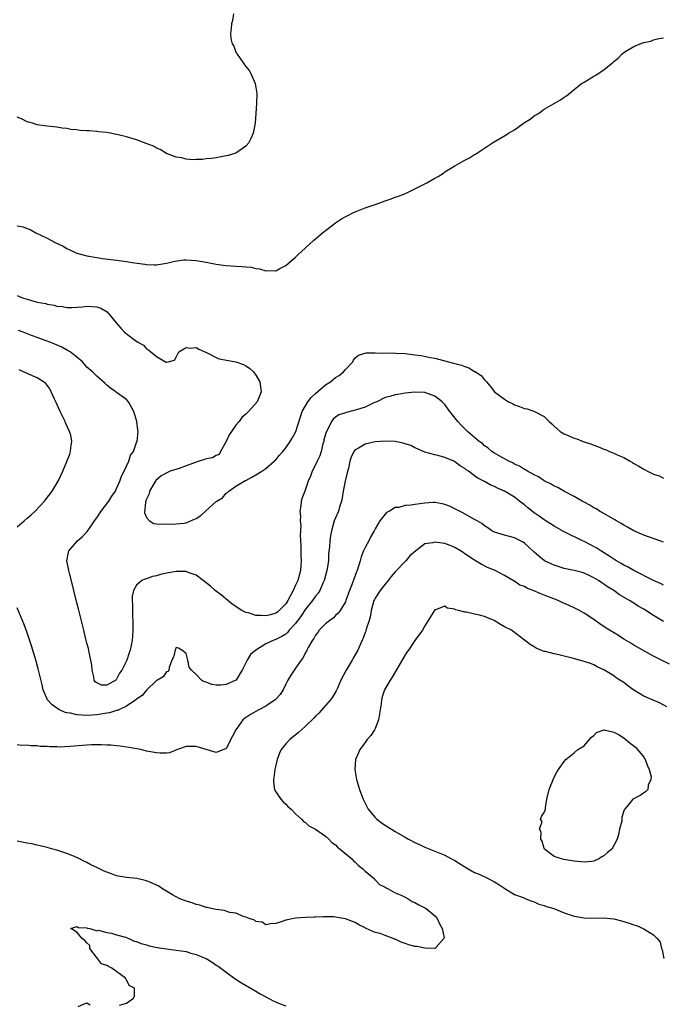
# Model space of a CAD drawing. Units: inches. Extents: x 2619000 to 2622000, y 1497000 to 1500000.
# Drawn here: x 2620118 to 2620247, y 1499044 to 1499242 of the extents above; entities that cross this region are included whole.
import ezdxf

# ---------------------------------------------------------------- set-up
doc = ezdxf.new("R2010")
doc.units = ezdxf.units.IN
doc.header["$MEASUREMENT"] = 0
doc.layers.add('LD26191497_2ft', color=24, linetype='Continuous')

msp = doc.modelspace()

# ---------------------------------------------------------------- linework, layer by layer
at = {"layer": 'LD26191497_2ft'}
for points, elevation in [([(2620160.53, 1499243), (2620160.31, 1499241.69), (2620160.13, 1499241), (2620160.05, 1499240.05), (2620159.87, 1499239), (2620159.95, 1499238.05), (2620160.23, 1499237), (2620160.54, 1499236.54), (2620161, 1499235.35), (2620161.14, 1499235.14), (2620161.18, 1499235), (2620161.55, 1499234.45), (2620162.61, 1499233), (2620163, 1499232.43), (2620163.65, 1499231.65), (2620163.97, 1499231), (2620164.85, 1499229), (2620165.18, 1499227), (2620165.13, 1499225), (2620164.85, 1499221), (2620164.43, 1499219), (2620164.02, 1499217.98), (2620163.54, 1499217), (2620163, 1499216.42), (2620161, 1499215), (2620159.46, 1499214.54), (2620159, 1499214.44), (2620158.33, 1499214.33), (2620157, 1499214.06), (2620156.1, 1499213.9), (2620155, 1499213.84), (2620154.29, 1499213.71), (2620153, 1499213.73), (2620152.34, 1499213.66), (2620151, 1499213.81), (2620150.09, 1499214.09), (2620149, 1499214.19), (2620147, 1499214.96), (2620145.76, 1499215.76), (2620145, 1499216.02), (2620144.39, 1499216.39), (2620142.94, 1499216.94), (2620141, 1499217.67), (2620139, 1499218.26), (2620137.29, 1499218.71), (2620135, 1499219.15), (2620133.32, 1499219.32), (2620133, 1499219.37), (2620131.46, 1499219.46), (2620131, 1499219.51), (2620129.59, 1499219.59), (2620129, 1499219.68), (2620127.79, 1499219.79), (2620127, 1499219.94), (2620126.04, 1499220.04), (2620125, 1499220.24), (2620124.27, 1499220.27), (2620123, 1499220.44), (2620122.49, 1499220.49), (2620121, 1499220.7), (2620120.07, 1499221), (2620119, 1499221.31), (2620117.88, 1499221.88), (2620117, 1499222.21)], 7904), ([(2620117, 1499200.37), (2620118.2, 1499200.2), (2620119, 1499199.83), (2620119.63, 1499199.63), (2620120.77, 1499199), (2620123, 1499197.9), (2620124.65, 1499197), (2620126.26, 1499196.26), (2620127, 1499195.82), (2620127.57, 1499195.57), (2620128.63, 1499195), (2620129, 1499194.86), (2620131, 1499194.33), (2620131.82, 1499194.18), (2620133, 1499193.99), (2620134.17, 1499193.83), (2620137, 1499193.5), (2620139, 1499193.22), (2620140.14, 1499193), (2620142.66, 1499192.66), (2620143, 1499192.58), (2620144.56, 1499192.56), (2620145, 1499192.54), (2620147, 1499192.85), (2620147.65, 1499193), (2620148.72, 1499193.28), (2620150.49, 1499193.51), (2620151, 1499193.54), (2620153, 1499193.42), (2620155, 1499193.08), (2620157, 1499192.67), (2620158.45, 1499192.45), (2620159, 1499192.39), (2620161, 1499192.26), (2620162.21, 1499192.21), (2620163, 1499192.11), (2620164.03, 1499192.03), (2620165, 1499191.77), (2620165.73, 1499191.73), (2620167, 1499191.31), (2620167.37, 1499191.37), (2620169, 1499191.35), (2620169.8, 1499191.8), (2620171, 1499192.43), (2620173, 1499194.1), (2620173.46, 1499194.54), (2620175, 1499195.92), (2620176.59, 1499197.41), (2620177, 1499197.75), (2620178.39, 1499199), (2620181, 1499201), (2620182.24, 1499201.76), (2620183.51, 1499202.49), (2620184.53, 1499203), (2620185, 1499203.2), (2620187, 1499203.99), (2620189, 1499204.7), (2620189.94, 1499205), (2620191, 1499205.39), (2620192.2, 1499205.8), (2620193, 1499206.12), (2620193.66, 1499206.34), (2620195.09, 1499206.91), (2620197, 1499207.8), (2620199.4, 1499209), (2620201, 1499209.96), (2620201.67, 1499210.33), (2620202.71, 1499211), (2620203, 1499211.21), (2620205, 1499212.48), (2620205.94, 1499213), (2620207, 1499213.61), (2620207.95, 1499214.05), (2620209, 1499214.7), (2620209.2, 1499214.8), (2620212.78, 1499217.22), (2620215.32, 1499218.68), (2620215.78, 1499219), (2620217, 1499219.72), (2620219, 1499221.15), (2620220.14, 1499221.86), (2620221, 1499222.49), (2620221.81, 1499223), (2620223, 1499223.82), (2620226.28, 1499225.72), (2620227, 1499226.26), (2620227.46, 1499226.54), (2620229, 1499227.81), (2620230.51, 1499229), (2620231, 1499229.3), (2620233, 1499230.47), (2620233.34, 1499230.66), (2620233.82, 1499231), (2620235, 1499231.76), (2620236.49, 1499233), (2620236.78, 1499233.22), (2620237, 1499233.46), (2620237.86, 1499234.14), (2620238.67, 1499235), (2620239, 1499235.28), (2620239.74, 1499235.74), (2620241, 1499236.47), (2620242.3, 1499237), (2620242.82, 1499237.18), (2620243, 1499237.27), (2620244.45, 1499237.55), (2620245, 1499237.8), (2620246.07, 1499238.07), (2620247, 1499238.18)], 7906), ([(2620117, 1499186.34), (2620118.08, 1499185.92), (2620119, 1499185.59), (2620121, 1499185), (2620122.74, 1499184.74), (2620123, 1499184.65), (2620124.44, 1499184.44), (2620125, 1499184.24), (2620126.12, 1499184.12), (2620127, 1499183.96), (2620127.96, 1499183.96), (2620130.1, 1499184.1), (2620131, 1499184.22), (2620133, 1499184.07), (2620133.8, 1499183.8), (2620135.09, 1499183.09), (2620136.88, 1499180.88), (2620137.82, 1499179.82), (2620138.58, 1499179), (2620140.35, 1499177.65), (2620141.27, 1499177), (2620142.37, 1499176.37), (2620143, 1499175.62), (2620143.43, 1499175.43), (2620143.89, 1499175), (2620145, 1499174.06), (2620146.97, 1499172.97), (2620147, 1499172.93), (2620147.33, 1499173), (2620148.63, 1499173.37), (2620149, 1499173.95), (2620149.53, 1499175), (2620151, 1499175.89), (2620151.76, 1499175.76), (2620153, 1499175.91), (2620153.54, 1499175.54), (2620155.08, 1499174.92), (2620157, 1499173.9), (2620157.64, 1499173.64), (2620161, 1499173.01), (2620162.49, 1499172.49), (2620163, 1499172.22), (2620163.74, 1499171.74), (2620164.49, 1499171), (2620165, 1499170.33), (2620165.79, 1499169), (2620166.06, 1499167), (2620165.23, 1499165), (2620163.51, 1499163), (2620163.26, 1499162.74), (2620163, 1499162.48), (2620162.2, 1499161.8), (2620161.66, 1499161), (2620161, 1499160.24), (2620160.1, 1499159), (2620159.66, 1499158.34), (2620159, 1499156.97), (2620157.91, 1499155), (2620157.6, 1499154.4), (2620157, 1499154.16), (2620156.29, 1499153.71), (2620155, 1499153.48), (2620154.65, 1499153.34), (2620153.59, 1499153), (2620153, 1499152.84), (2620151, 1499152.08), (2620149.58, 1499151.58), (2620147.77, 1499151), (2620147.22, 1499150.78), (2620145.94, 1499150.06), (2620144.89, 1499149.11), (2620144.49, 1499148.49), (2620143.59, 1499147), (2620143.52, 1499146.48), (2620143, 1499145.4), (2620142.9, 1499145.1), (2620142.85, 1499145), (2620142.79, 1499144.79), (2620142.63, 1499142.63), (2620143, 1499141.71), (2620143.64, 1499141), (2620144.49, 1499140.49), (2620145, 1499140.44), (2620146.34, 1499140.34), (2620147, 1499140.4), (2620148.37, 1499140.37), (2620149, 1499140.41), (2620150.57, 1499140.57), (2620151, 1499140.63), (2620152.66, 1499141.34), (2620153, 1499141.5), (2620153.92, 1499142.08), (2620154.89, 1499143), (2620157, 1499144.9), (2620157.14, 1499145), (2620158.32, 1499145.68), (2620159, 1499146.58), (2620159.3, 1499146.7), (2620159.54, 1499147), (2620161, 1499147.97), (2620162.63, 1499149), (2620162.87, 1499149.13), (2620163, 1499149.17), (2620164.17, 1499149.83), (2620165, 1499150.26), (2620166.21, 1499151), (2620167, 1499151.58), (2620168.71, 1499153), (2620169, 1499153.32), (2620169.74, 1499154.26), (2620170.4, 1499155), (2620171, 1499155.74), (2620171.87, 1499157), (2620172.31, 1499157.69), (2620173, 1499158.84), (2620173.06, 1499159), (2620174.32, 1499163), (2620175, 1499164.17), (2620175.45, 1499165), (2620176.13, 1499165.87), (2620177, 1499166.66), (2620179, 1499168.39), (2620179.98, 1499169), (2620180.54, 1499169.46), (2620181, 1499169.86), (2620181.74, 1499170.26), (2620182.61, 1499171), (2620183, 1499171.49), (2620184.52, 1499173), (2620184.66, 1499173.34), (2620185, 1499173.8), (2620185.64, 1499174.36), (2620187.15, 1499174.85), (2620189, 1499174.82), (2620190.73, 1499174.73), (2620191.19, 1499174.81), (2620193.21, 1499174.79), (2620195, 1499174.69), (2620197, 1499174.45), (2620198.27, 1499174.27), (2620200.14, 1499173.86), (2620201, 1499173.72), (2620202.72, 1499173.28), (2620203, 1499173.22), (2620203.74, 1499173), (2620204.77, 1499172.77), (2620205, 1499172.69), (2620206.34, 1499172.34), (2620207, 1499172.05), (2620207.8, 1499171.8), (2620209, 1499171.1), (2620209.08, 1499171.08), (2620209.17, 1499171), (2620210.28, 1499170.28), (2620211, 1499169.4), (2620211.39, 1499169), (2620212.15, 1499168.15), (2620213, 1499167), (2620215, 1499165.51), (2620215.83, 1499165), (2620216.61, 1499164.61), (2620217, 1499164.38), (2620218.04, 1499164.04), (2620219, 1499163.61), (2620219.53, 1499163.53), (2620221.04, 1499163.04), (2620223, 1499162.02), (2620224.01, 1499161), (2620224.54, 1499160.54), (2620225, 1499160.08), (2620226.23, 1499159), (2620227, 1499158.55), (2620229, 1499157.69), (2620229.54, 1499157.54), (2620230.8, 1499157), (2620231, 1499156.93), (2620232.47, 1499156.47), (2620233, 1499156.22), (2620233.93, 1499155.93), (2620235, 1499155.46), (2620235.35, 1499155.35), (2620236.13, 1499155), (2620237, 1499154.67), (2620237.67, 1499154.33), (2620239, 1499153.75), (2620240.27, 1499153), (2620240.75, 1499152.75), (2620241, 1499152.58), (2620242.04, 1499152.04), (2620243, 1499151.39), (2620243.28, 1499151.28), (2620243.78, 1499151), (2620245, 1499150.43), (2620246.1, 1499150.1), (2620247, 1499149.64)], 7908), ([(2620247, 1499136.76), (2620246.27, 1499137), (2620243, 1499138.17), (2620241, 1499139.02), (2620239.76, 1499139.76), (2620239, 1499140.15), (2620238.48, 1499140.48), (2620237.51, 1499141), (2620237.2, 1499141.2), (2620235, 1499142.5), (2620234.09, 1499143), (2620233.42, 1499143.42), (2620233, 1499143.64), (2620232.16, 1499144.16), (2620231, 1499144.78), (2620230.87, 1499144.87), (2620230.6, 1499145), (2620229, 1499145.91), (2620227.07, 1499146.93), (2620225.71, 1499147.71), (2620225, 1499148.03), (2620224.41, 1499148.41), (2620223, 1499149.07), (2620221.86, 1499149.86), (2620221, 1499150.27), (2620219.66, 1499151), (2620219.26, 1499151.26), (2620219, 1499151.38), (2620218.02, 1499152.02), (2620217, 1499152.46), (2620216.67, 1499152.67), (2620215.88, 1499153), (2620213.93, 1499154.07), (2620213, 1499154.63), (2620212.45, 1499155), (2620211.68, 1499155.68), (2620211, 1499156.13), (2620210.56, 1499156.56), (2620209.94, 1499157), (2620209, 1499157.82), (2620207.59, 1499159), (2620206.28, 1499160.28), (2620205.6, 1499161), (2620204.02, 1499163), (2620203, 1499164.41), (2620202.45, 1499165), (2620201, 1499166.11), (2620199, 1499166.84), (2620197, 1499166.91), (2620195, 1499166.69), (2620193.53, 1499166.47), (2620193, 1499166.4), (2620191.93, 1499166.07), (2620191, 1499165.83), (2620189.34, 1499165), (2620188.75, 1499164.75), (2620187, 1499163.92), (2620185.41, 1499163.41), (2620185, 1499163.26), (2620183.18, 1499162.82), (2620183, 1499162.75), (2620181.67, 1499162.33), (2620181, 1499161.87), (2620180.52, 1499161.48), (2620180.21, 1499161), (2620179.45, 1499159.45), (2620179.11, 1499158.89), (2620178.7, 1499157.3), (2620178.65, 1499157), (2620178.5, 1499156.5), (2620178.13, 1499155), (2620177.87, 1499154.13), (2620177.33, 1499153), (2620177, 1499152.28), (2620176.31, 1499151), (2620175.99, 1499150.01), (2620175.5, 1499149), (2620175, 1499147.43), (2620174.83, 1499147), (2620174.34, 1499145.66), (2620174.12, 1499145), (2620174.07, 1499144.07), (2620173.84, 1499143), (2620173.97, 1499141.97), (2620173.92, 1499141), (2620174.03, 1499140.03), (2620173.99, 1499139), (2620173.94, 1499138.06), (2620174.02, 1499136.02), (2620174.01, 1499135), (2620174.06, 1499134.06), (2620174.09, 1499133), (2620174.05, 1499132.05), (2620174, 1499131), (2620173.46, 1499129), (2620173, 1499128.08), (2620172.52, 1499127), (2620171.97, 1499126.03), (2620171.44, 1499125), (2620171, 1499124.36), (2620169.71, 1499123), (2620169.34, 1499122.66), (2620169, 1499122.45), (2620167.91, 1499122.09), (2620167, 1499121.88), (2620166.04, 1499121.96), (2620165, 1499121.98), (2620163.51, 1499122.49), (2620163, 1499122.6), (2620162.2, 1499123), (2620161.45, 1499123.45), (2620161, 1499123.78), (2620160.25, 1499124.25), (2620159.33, 1499125), (2620158.06, 1499126.06), (2620156.83, 1499127), (2620155.9, 1499127.9), (2620154.41, 1499129), (2620153, 1499130.09), (2620151.35, 1499130.65), (2620151, 1499130.8), (2620149, 1499130.81), (2620147.45, 1499130.55), (2620145.8, 1499130.2), (2620145, 1499129.95), (2620144.2, 1499129.8), (2620143, 1499129.38), (2620142.69, 1499129.32), (2620142.09, 1499129), (2620141, 1499128.08), (2620140.38, 1499127), (2620140.12, 1499125.88), (2620140.13, 1499125), (2620140.2, 1499124.2), (2620140.17, 1499123), (2620140.2, 1499121.8), (2620140.25, 1499121), (2620140.28, 1499119), (2620140.18, 1499117.82), (2620140.14, 1499117), (2620139.94, 1499115.94), (2620139.73, 1499115), (2620139.52, 1499114.48), (2620139.07, 1499113), (2620139, 1499112.85), (2620138.01, 1499111), (2620137.6, 1499110.4), (2620137, 1499109.16), (2620136.89, 1499109.11), (2620136.82, 1499109), (2620135, 1499107.96), (2620133.98, 1499107.98), (2620133, 1499108.41), (2620132.65, 1499108.65), (2620132.46, 1499109), (2620132.38, 1499109.62), (2620132.07, 1499111), (2620131.98, 1499111.98), (2620131.82, 1499113), (2620131.46, 1499114.54), (2620131.31, 1499115.31), (2620131, 1499116.42), (2620130.81, 1499117.19), (2620130.37, 1499119), (2620130.13, 1499120.13), (2620129.5, 1499122.5), (2620129.32, 1499123.32), (2620129, 1499124.5), (2620128.41, 1499127), (2620128.15, 1499128.15), (2620127.5, 1499130.5), (2620127.38, 1499131), (2620127.34, 1499131.34), (2620126.98, 1499133), (2620127.3, 1499134.7), (2620127.39, 1499135), (2620129.13, 1499137), (2620130.15, 1499137.85), (2620131.1, 1499138.9), (2620131.44, 1499139.44), (2620132.52, 1499141), (2620133, 1499141.66), (2620133.87, 1499143), (2620135.44, 1499145), (2620136.02, 1499145.98), (2620136.74, 1499147), (2620137, 1499147.55), (2620137.62, 1499149), (2620137.98, 1499150.02), (2620138.54, 1499151), (2620139, 1499152.05), (2620139.48, 1499153), (2620139.78, 1499154.22), (2620140.36, 1499155), (2620141, 1499156.81), (2620141.1, 1499157), (2620141.35, 1499159), (2620141.24, 1499159.24), (2620141.06, 1499161), (2620140.48, 1499163), (2620139.41, 1499165), (2620139, 1499165.46), (2620137, 1499166.86), (2620136.83, 1499167), (2620135.74, 1499167.74), (2620135, 1499168.34), (2620134.68, 1499168.68), (2620133, 1499170.1), (2620132.12, 1499171), (2620131, 1499171.97), (2620130.55, 1499172.55), (2620130.12, 1499173), (2620129, 1499173.93), (2620127.67, 1499175), (2620127.26, 1499175.26), (2620125.96, 1499175.96), (2620124.58, 1499176.58), (2620123.55, 1499177), (2620121, 1499177.92), (2620119.53, 1499178.47), (2620118.18, 1499179), (2620117.29, 1499179.29)], 7910), ([(2620117, 1499139.83), (2620118.4, 1499141), (2620119, 1499141.59), (2620119.78, 1499142.22), (2620120.62, 1499143), (2620122.49, 1499145), (2620122.72, 1499145.28), (2620124.05, 1499147), (2620125.27, 1499149), (2620126.18, 1499151), (2620126.96, 1499152.97), (2620127.57, 1499154.43), (2620127.73, 1499155), (2620127.76, 1499155.76), (2620128, 1499157), (2620127.76, 1499158.24), (2620127.55, 1499159), (2620126.74, 1499160.74), (2620126.65, 1499161), (2620125.67, 1499163), (2620124.84, 1499164.84), (2620124.52, 1499165.48), (2620123.85, 1499167), (2620123.57, 1499167.57), (2620123, 1499168.35), (2620122.71, 1499168.71), (2620122.32, 1499169), (2620121, 1499169.82), (2620119, 1499170.65), (2620118.27, 1499171), (2620117.39, 1499171.39)], 7912), ([(2620247, 1499128.05), (2620246.41, 1499128.41), (2620245, 1499129), (2620241, 1499131), (2620239.76, 1499131.76), (2620239, 1499132.13), (2620238.47, 1499132.47), (2620237.52, 1499133), (2620237.21, 1499133.21), (2620237, 1499133.32), (2620236.17, 1499133.83), (2620234.36, 1499135), (2620233.55, 1499135.55), (2620231, 1499136.87), (2620230.7, 1499137), (2620227, 1499138.81), (2620225, 1499139.97), (2620223, 1499141.26), (2620221.98, 1499141.98), (2620221, 1499142.66), (2620219.67, 1499143.67), (2620219, 1499144.22), (2620218.56, 1499144.56), (2620218.05, 1499145), (2620217, 1499145.78), (2620215, 1499146.99), (2620213.6, 1499147.6), (2620213, 1499147.94), (2620212.23, 1499148.23), (2620211, 1499148.95), (2620209.62, 1499149.62), (2620209, 1499150.11), (2620207.74, 1499151), (2620207.28, 1499151.28), (2620207, 1499151.53), (2620206.06, 1499152.06), (2620205, 1499152.91), (2620204.82, 1499153), (2620203, 1499153.76), (2620201.89, 1499154.11), (2620201, 1499154.32), (2620199, 1499154.86), (2620197.52, 1499155.52), (2620197, 1499155.73), (2620196.15, 1499156.15), (2620195, 1499156.55), (2620194.65, 1499156.65), (2620193, 1499156.99), (2620191, 1499157.06), (2620189, 1499156.91), (2620187, 1499156.44), (2620185.65, 1499155.65), (2620185, 1499155.3), (2620184.73, 1499155), (2620184.16, 1499153.84), (2620183.91, 1499153), (2620183.6, 1499151.6), (2620183.34, 1499150.66), (2620182.93, 1499149), (2620182.57, 1499147), (2620182.38, 1499145.62), (2620182.24, 1499145), (2620181.83, 1499143.83), (2620181.59, 1499143), (2620181, 1499141.6), (2620180.77, 1499141), (2620180.19, 1499139), (2620179.99, 1499138.01), (2620179.85, 1499137), (2620179.78, 1499135.78), (2620179.63, 1499134.37), (2620179.58, 1499133), (2620179.27, 1499131), (2620178.72, 1499129), (2620178.46, 1499128.46), (2620177.84, 1499127), (2620177.52, 1499126.47), (2620177, 1499125.84), (2620176.4, 1499125), (2620175, 1499123.24), (2620174.1, 1499121.9), (2620173, 1499120.38), (2620171.73, 1499119), (2620171.4, 1499118.6), (2620171, 1499118.25), (2620170.22, 1499117.78), (2620169, 1499117.14), (2620168.6, 1499117), (2620167, 1499116.25), (2620165, 1499115), (2620163.89, 1499114.11), (2620163.23, 1499113), (2620163, 1499112.46), (2620162.26, 1499111), (2620161.77, 1499110.23), (2620161.04, 1499109), (2620160.95, 1499108.95), (2620159, 1499108.08), (2620157.98, 1499107.98), (2620157, 1499107.96), (2620156.11, 1499108.11), (2620155, 1499108.58), (2620154.66, 1499108.66), (2620154.09, 1499109), (2620153, 1499110.11), (2620152.06, 1499111), (2620151.58, 1499111.58), (2620151.33, 1499113), (2620151, 1499114.32), (2620150.12, 1499115), (2620149.43, 1499115.43), (2620149, 1499115.52), (2620148.75, 1499115), (2620148.41, 1499113.59), (2620148.13, 1499113), (2620147.53, 1499111.53), (2620147.49, 1499111), (2620147.29, 1499110.71), (2620147, 1499110.65), (2620146.36, 1499109.64), (2620145.23, 1499109), (2620145, 1499108.89), (2620143, 1499106.99), (2620142.1, 1499105.9), (2620141, 1499105.16), (2620140.93, 1499105.07), (2620140.84, 1499105), (2620139, 1499103.73), (2620137.14, 1499102.86), (2620137, 1499102.84), (2620135.59, 1499102.41), (2620135, 1499102.3), (2620133, 1499101.98), (2620132.06, 1499101.94), (2620131, 1499101.85), (2620130.04, 1499101.96), (2620129, 1499101.97), (2620127.7, 1499102.3), (2620127, 1499102.4), (2620126.53, 1499102.53), (2620125.5, 1499103), (2620125.17, 1499103.17), (2620125, 1499103.32), (2620124.03, 1499104.03), (2620123.08, 1499105), (2620122.22, 1499107), (2620122, 1499108), (2620121.22, 1499111.22), (2620120.8, 1499112.8), (2620119.89, 1499115.89), (2620118.87, 1499118.87), (2620118.31, 1499120.31), (2620117, 1499123.52)], 7912), ([(2620247, 1499120.77), (2620245, 1499121.98), (2620243, 1499123.25), (2620241.86, 1499123.86), (2620241, 1499124.47), (2620240.66, 1499124.66), (2620240.13, 1499125), (2620238.14, 1499126.14), (2620236.97, 1499127), (2620235.74, 1499127.74), (2620235, 1499128.31), (2620234.56, 1499128.56), (2620233.92, 1499129), (2620233, 1499129.55), (2620231.92, 1499130.08), (2620231, 1499130.48), (2620230.6, 1499130.6), (2620229, 1499131.02), (2620227, 1499131.46), (2620225, 1499132.11), (2620224.38, 1499132.38), (2620223.06, 1499133), (2620221.89, 1499133.89), (2620221, 1499134.7), (2620219.82, 1499135.82), (2620219, 1499136.53), (2620218.73, 1499136.73), (2620217, 1499137.6), (2620215, 1499138.15), (2620213, 1499138.74), (2620212.48, 1499139), (2620211.63, 1499139.63), (2620211, 1499140), (2620210.47, 1499140.47), (2620209.5, 1499141), (2620209, 1499141.31), (2620208.35, 1499141.65), (2620206.65, 1499142.65), (2620205.31, 1499143.31), (2620203.95, 1499143.95), (2620203, 1499144.32), (2620202.45, 1499144.45), (2620201, 1499144.7), (2620200.69, 1499144.69), (2620199, 1499144.59), (2620197, 1499144.31), (2620196.15, 1499144.15), (2620195, 1499144.1), (2620193.72, 1499143.72), (2620193, 1499143.71), (2620191.89, 1499143), (2620191.28, 1499142.72), (2620191, 1499142.4), (2620189.93, 1499141), (2620189, 1499139.44), (2620188.76, 1499139), (2620188.12, 1499137.88), (2620187.7, 1499137), (2620187, 1499135.67), (2620186.67, 1499135), (2620186.2, 1499133.8), (2620185.95, 1499133), (2620185.38, 1499131), (2620185.25, 1499130.74), (2620184.7, 1499129.3), (2620184.37, 1499128.37), (2620183.8, 1499127), (2620183.12, 1499125), (2620183, 1499124.72), (2620181.97, 1499123), (2620181.55, 1499122.45), (2620181, 1499121.95), (2620180.53, 1499121.47), (2620179.86, 1499121), (2620179, 1499120.3), (2620177.76, 1499119), (2620177.45, 1499118.55), (2620177, 1499118.05), (2620176.63, 1499117.37), (2620176.36, 1499117), (2620175.51, 1499115.51), (2620175.26, 1499115), (2620175.19, 1499114.81), (2620175, 1499114.52), (2620174.49, 1499113.51), (2620174.08, 1499113), (2620173, 1499111.35), (2620172.7, 1499111), (2620172.03, 1499109.97), (2620171.43, 1499109), (2620171, 1499108.15), (2620170.46, 1499107), (2620169.9, 1499106.1), (2620168.95, 1499105.05), (2620168.88, 1499105), (2620167, 1499103.75), (2620165.58, 1499103), (2620163.94, 1499102.06), (2620162.74, 1499101.26), (2620162.41, 1499101), (2620160.95, 1499099), (2620160.3, 1499097.7), (2620159, 1499095.19), (2620158.57, 1499095), (2620157, 1499094.41), (2620153, 1499095.64), (2620151.63, 1499095.63), (2620151, 1499095.6), (2620149.24, 1499095), (2620147.64, 1499094.36), (2620147, 1499094.3), (2620145.74, 1499094.26), (2620145, 1499094.32), (2620143, 1499094.7), (2620141.87, 1499095), (2620139.44, 1499095.44), (2620137.68, 1499095.68), (2620137, 1499095.73), (2620135.86, 1499095.86), (2620135, 1499095.86), (2620133.94, 1499095.94), (2620131.93, 1499095.93), (2620131, 1499095.9), (2620127.6, 1499095.6), (2620125.52, 1499095.52), (2620125, 1499095.56), (2620123.55, 1499095.55), (2620123, 1499095.65), (2620121.63, 1499095.63), (2620121, 1499095.78), (2620119.73, 1499095.73), (2620119, 1499095.87), (2620117.84, 1499095.84), (2620117, 1499095.97)], 7914), ([(2620248.2, 1499112.2), (2620245, 1499113.8), (2620241, 1499116.02), (2620240.41, 1499116.41), (2620239, 1499117.24), (2620237.93, 1499117.93), (2620235.46, 1499119.46), (2620235, 1499119.79), (2620234.23, 1499120.23), (2620233, 1499121.15), (2620231, 1499122.47), (2620230.11, 1499123), (2620229, 1499123.55), (2620227.98, 1499123.98), (2620226.61, 1499124.61), (2620225.8, 1499125), (2620223, 1499126.1), (2620222.33, 1499126.33), (2620220.75, 1499127), (2620219.48, 1499127.48), (2620219, 1499127.79), (2620218.11, 1499128.11), (2620217, 1499128.89), (2620216.92, 1499128.92), (2620215, 1499130), (2620213.14, 1499131), (2620211.61, 1499131.61), (2620210.28, 1499132.28), (2620209.15, 1499133), (2620209, 1499133.08), (2620207, 1499134.39), (2620206.66, 1499134.66), (2620206.14, 1499135), (2620205, 1499135.68), (2620204.07, 1499136.07), (2620203, 1499136.47), (2620202.5, 1499136.5), (2620201, 1499136.73), (2620200.58, 1499136.58), (2620199, 1499136.38), (2620197.15, 1499135), (2620195.99, 1499134.01), (2620195.14, 1499133), (2620195, 1499132.87), (2620193, 1499130.78), (2620192.2, 1499129.8), (2620191.63, 1499129), (2620191, 1499128.3), (2620189.98, 1499127), (2620189, 1499125.49), (2620188.83, 1499125.17), (2620188.75, 1499125), (2620188.19, 1499123), (2620188.05, 1499121.95), (2620187.78, 1499121), (2620187.2, 1499119.2), (2620187.14, 1499118.86), (2620187, 1499118.57), (2620186.58, 1499117.42), (2620186.36, 1499117), (2620185.51, 1499115), (2620184.58, 1499113.42), (2620184.37, 1499113), (2620183.14, 1499111), (2620182.08, 1499109), (2620181.39, 1499107.39), (2620181.18, 1499106.82), (2620180.44, 1499105.56), (2620180.01, 1499105), (2620177.65, 1499102.35), (2620177, 1499101.75), (2620176.65, 1499101.35), (2620175, 1499099.73), (2620174.19, 1499099), (2620173.59, 1499098.41), (2620171.82, 1499097), (2620171, 1499096.13), (2620170.09, 1499095), (2620169.73, 1499094.27), (2620169.25, 1499093), (2620168.79, 1499091), (2620168.64, 1499089.36), (2620168.57, 1499089), (2620168.54, 1499088.54), (2620168.77, 1499087), (2620169, 1499086.47), (2620170, 1499085), (2620170.46, 1499084.46), (2620171, 1499083.99), (2620171.51, 1499083.51), (2620172.13, 1499083), (2620173, 1499082.1), (2620174.15, 1499081), (2620174.56, 1499080.56), (2620175, 1499080.31), (2620175.68, 1499079.68), (2620177, 1499079), (2620179, 1499077.55), (2620179.69, 1499077), (2620180.28, 1499076.28), (2620181, 1499075.83), (2620181.4, 1499075.4), (2620181.98, 1499075), (2620184.28, 1499073), (2620184.62, 1499072.62), (2620185, 1499072.35), (2620185.65, 1499071.65), (2620186.53, 1499071), (2620187, 1499070.54), (2620188.83, 1499069), (2620188.89, 1499068.89), (2620189, 1499068.82), (2620189.87, 1499067.87), (2620191, 1499067.33), (2620191.18, 1499067.18), (2620191.61, 1499067), (2620193, 1499066.21), (2620194.38, 1499065.62), (2620195, 1499065.29), (2620195.6, 1499065), (2620196.44, 1499064.44), (2620197, 1499064.26), (2620197.76, 1499063.76), (2620199, 1499063.17), (2620199.26, 1499063), (2620201, 1499061.54), (2620201.48, 1499061), (2620201.93, 1499059.93), (2620202.45, 1499059), (2620202.84, 1499057.16), (2620202.8, 1499057), (2620201.26, 1499055.26), (2620201.15, 1499055), (2620201.05, 1499054.95), (2620201, 1499054.97), (2620199.08, 1499055.08), (2620199, 1499055.05), (2620197.37, 1499055.37), (2620197, 1499055.39), (2620195.75, 1499055.75), (2620195, 1499056.02), (2620194.23, 1499056.23), (2620193, 1499056.87), (2620192.89, 1499056.89), (2620192.63, 1499057), (2620191, 1499057.6), (2620190.03, 1499057.97), (2620189, 1499058.22), (2620187.21, 1499059), (2620187.07, 1499059.07), (2620187, 1499059.12), (2620185.73, 1499059.73), (2620185, 1499060.2), (2620184.41, 1499060.41), (2620183, 1499060.98), (2620181, 1499061.31), (2620180.66, 1499061.34), (2620179, 1499061.36), (2620178.63, 1499061.37), (2620177, 1499061.28), (2620176.7, 1499061.3), (2620175, 1499061.21), (2620173, 1499061.06), (2620171, 1499060.66), (2620170.48, 1499060.48), (2620169, 1499060), (2620167.96, 1499059.96), (2620167, 1499059.75), (2620166.27, 1499060.27), (2620165, 1499060.39), (2620164.71, 1499060.71), (2620163.67, 1499061), (2620163, 1499061.29), (2620162.67, 1499061.33), (2620161, 1499062.07), (2620159.77, 1499062.23), (2620158.62, 1499062.62), (2620157, 1499062.82), (2620155.98, 1499063), (2620155.23, 1499063.23), (2620155, 1499063.26), (2620153.7, 1499063.7), (2620153, 1499063.85), (2620152.17, 1499064.17), (2620151, 1499064.5), (2620150.66, 1499064.65), (2620149.74, 1499065), (2620149, 1499065.36), (2620148.21, 1499065.79), (2620147, 1499066.51), (2620146.22, 1499067), (2620145.5, 1499067.5), (2620145, 1499067.71), (2620144.15, 1499068.15), (2620143, 1499068.59), (2620141.06, 1499069.06), (2620139, 1499069.29), (2620137, 1499069.63), (2620135.99, 1499070.01), (2620135, 1499070.33), (2620134.52, 1499070.52), (2620133, 1499071.3), (2620131.83, 1499071.83), (2620131, 1499072.3), (2620130.51, 1499072.51), (2620129.56, 1499073), (2620128.54, 1499073.46), (2620127, 1499074.09), (2620125.39, 1499074.61), (2620125, 1499074.75), (2620124.17, 1499075), (2620123.24, 1499075.24), (2620123, 1499075.27), (2620121.65, 1499075.65), (2620121, 1499075.75), (2620120.02, 1499076.02), (2620119, 1499076.18), (2620118.33, 1499076.33), (2620117, 1499076.57)], 7916), ([(2620247.62, 1499103.62), (2620246.31, 1499104.31), (2620243, 1499105.76), (2620241, 1499106.98), (2620239.83, 1499107.83), (2620239, 1499108.48), (2620238.21, 1499109), (2620237.47, 1499109.47), (2620237, 1499109.81), (2620235, 1499111.04), (2620233.67, 1499111.67), (2620233, 1499112.03), (2620232.3, 1499112.3), (2620230.8, 1499112.8), (2620228.59, 1499113.41), (2620227, 1499113.82), (2620225.91, 1499114.09), (2620225, 1499114.28), (2620223.28, 1499114.72), (2620223, 1499114.77), (2620222.34, 1499115), (2620221.4, 1499115.4), (2620221, 1499115.66), (2620220.15, 1499116.15), (2620219.01, 1499117), (2620216.41, 1499119), (2620215, 1499119.73), (2620214.18, 1499120.18), (2620212.94, 1499121), (2620211, 1499121.75), (2620209.95, 1499122.05), (2620209, 1499122.28), (2620207.37, 1499122.63), (2620207, 1499122.66), (2620205.75, 1499123), (2620205.14, 1499123.14), (2620205, 1499123.24), (2620203.47, 1499123.47), (2620203, 1499123.87), (2620201.12, 1499123.12), (2620201, 1499123.1), (2620199.66, 1499121), (2620199, 1499119.88), (2620198.51, 1499119), (2620197, 1499116.98), (2620195.68, 1499115), (2620195.39, 1499114.61), (2620195, 1499114.04), (2620193.52, 1499111.52), (2620192.43, 1499109.57), (2620192.02, 1499109), (2620190.89, 1499107), (2620190.39, 1499105.61), (2620190.24, 1499105), (2620190.18, 1499104.18), (2620189.68, 1499101), (2620189, 1499099.27), (2620188.88, 1499099), (2620188.15, 1499097.85), (2620187.38, 1499097), (2620187, 1499096.46), (2620185.88, 1499095), (2620185.63, 1499094.37), (2620185.04, 1499093), (2620184.9, 1499091), (2620185.21, 1499089), (2620185.67, 1499087.67), (2620185.82, 1499087), (2620186.28, 1499085.72), (2620186.59, 1499085), (2620186.74, 1499084.74), (2620187.4, 1499083.4), (2620187.57, 1499083), (2620189, 1499081.34), (2620189.34, 1499081), (2620190.29, 1499080.29), (2620191, 1499079.8), (2620193, 1499078.54), (2620195, 1499077.36), (2620195.71, 1499077), (2620197, 1499076.28), (2620197.89, 1499075.89), (2620199, 1499075.36), (2620201, 1499074.58), (2620203, 1499073.74), (2620204.36, 1499073), (2620205, 1499072.66), (2620207, 1499071.42), (2620207.7, 1499071), (2620209, 1499070.29), (2620209.91, 1499069.91), (2620211.85, 1499069), (2620212.61, 1499068.61), (2620213, 1499068.4), (2620213.84, 1499067.84), (2620215.06, 1499067.06), (2620217, 1499065.87), (2620218.79, 1499065.21), (2620219, 1499065.11), (2620219.32, 1499065), (2620220.48, 1499064.48), (2620221, 1499064.35), (2620221.93, 1499063.93), (2620223, 1499063.64), (2620223.45, 1499063.45), (2620224.91, 1499063), (2620227, 1499062.17), (2620229, 1499061.52), (2620231, 1499061.16), (2620232.89, 1499061.11), (2620235, 1499061.13), (2620237, 1499060.92), (2620238.55, 1499060.55), (2620240.1, 1499060.1), (2620241, 1499059.73), (2620241.58, 1499059.58), (2620243, 1499058.94), (2620243.21, 1499058.79), (2620245, 1499057.74), (2620245.72, 1499057), (2620246.28, 1499056.28), (2620246.58, 1499055), (2620246.72, 1499054.72), (2620247.06, 1499053)], 7918), ([(2620137.55, 1499043.55), (2620139, 1499044), (2620140.37, 1499045), (2620140.61, 1499045.39), (2620140.56, 1499047), (2620139.55, 1499047.55), (2620139, 1499048.7), (2620138.84, 1499048.84), (2620138.81, 1499049), (2620136, 1499051), (2620135.33, 1499051.33), (2620135, 1499051.57), (2620133.93, 1499051.93), (2620133.15, 1499053), (2620131.63, 1499055), (2620131.59, 1499055.59), (2620131, 1499056.15), (2620130.61, 1499056.61), (2620130.06, 1499057), (2620129, 1499058.27), (2620127.81, 1499059), (2620129, 1499059.43), (2620129.23, 1499059.23), (2620131, 1499059.14), (2620131.08, 1499059.08), (2620131.58, 1499059), (2620133, 1499058.55), (2620133.35, 1499058.65), (2620135, 1499058.17), (2620135.94, 1499058.06), (2620137, 1499057.7), (2620138.77, 1499057.23), (2620139.42, 1499057), (2620140.49, 1499056.49), (2620141, 1499056.39), (2620141.96, 1499055.96), (2620143, 1499055.71), (2620143.51, 1499055.51), (2620145.16, 1499055.16), (2620147, 1499054.89), (2620149, 1499054.66), (2620151, 1499054.35), (2620151.93, 1499054.07), (2620153, 1499053.8), (2620155, 1499052.94), (2620156.21, 1499052.21), (2620157, 1499051.65), (2620157.4, 1499051.4), (2620157.92, 1499051), (2620159, 1499050.19), (2620160.86, 1499048.86), (2620162.1, 1499048.1), (2620165, 1499046.41), (2620165.87, 1499045.87), (2620167, 1499045.25), (2620168.47, 1499044.47), (2620169.88, 1499043.88), (2620171, 1499043.44)], 7918), ([(2620129.29, 1499043.29), (2620131, 1499044.04), (2620131.67, 1499043.67)], 7918)]:
    msp.add_lwpolyline(points, dxfattribs=dict(at, elevation=elevation))
at = {"layer": 'LD26191497_2ft', "elevation": 7920}
msp.add_lwpolyline([(2620233.96, 1499073), (2620233, 1499072.58), (2620232.51, 1499072.51), (2620231, 1499072.34), (2620229, 1499072.54), (2620226.91, 1499072.91), (2620226.48, 1499073), (2620225, 1499073.52), (2620223.05, 1499075), (2620223, 1499075.12), (2620222.56, 1499076.56), (2620222.34, 1499077), (2620222.4, 1499078.4), (2620222.05, 1499079), (2620222.56, 1499080.56), (2620222.27, 1499081), (2620222.44, 1499081.56), (2620223, 1499082.34), (2620223.17, 1499082.83), (2620223.24, 1499083), (2620223.25, 1499083.25), (2620223.53, 1499085), (2620224, 1499087), (2620225, 1499089.47), (2620225.51, 1499090.49), (2620225.85, 1499091), (2620227, 1499092.63), (2620227.32, 1499093), (2620229, 1499094.36), (2620229.72, 1499095), (2620231, 1499095.79), (2620232.49, 1499097.51), (2620233, 1499097.85), (2620233.54, 1499098.46), (2620235.04, 1499098.96), (2620237, 1499098.54), (2620238.05, 1499097.95), (2620239, 1499097.35), (2620240.27, 1499096.27), (2620241, 1499095.73), (2620241.39, 1499095.39), (2620241.78, 1499095), (2620243, 1499093.46), (2620243.32, 1499093), (2620243.74, 1499091.74), (2620244.11, 1499091), (2620244.49, 1499089.51), (2620244.43, 1499089), (2620243.87, 1499087.87), (2620243.81, 1499087), (2620243.43, 1499086.57), (2620242.26, 1499085.74), (2620240.81, 1499085), (2620240.08, 1499084.08), (2620239.09, 1499082.91), (2620238.62, 1499081.38), (2620238.61, 1499081), (2620238.57, 1499080.57), (2620238.13, 1499079), (2620237.95, 1499077.95), (2620237.65, 1499077), (2620237, 1499075.68), (2620236.6, 1499075), (2620235.72, 1499074.28), (2620235, 1499073.6), (2620234.59, 1499073.41)], close=True, dxfattribs=at)

doc.saveas('drawing.dxf')
